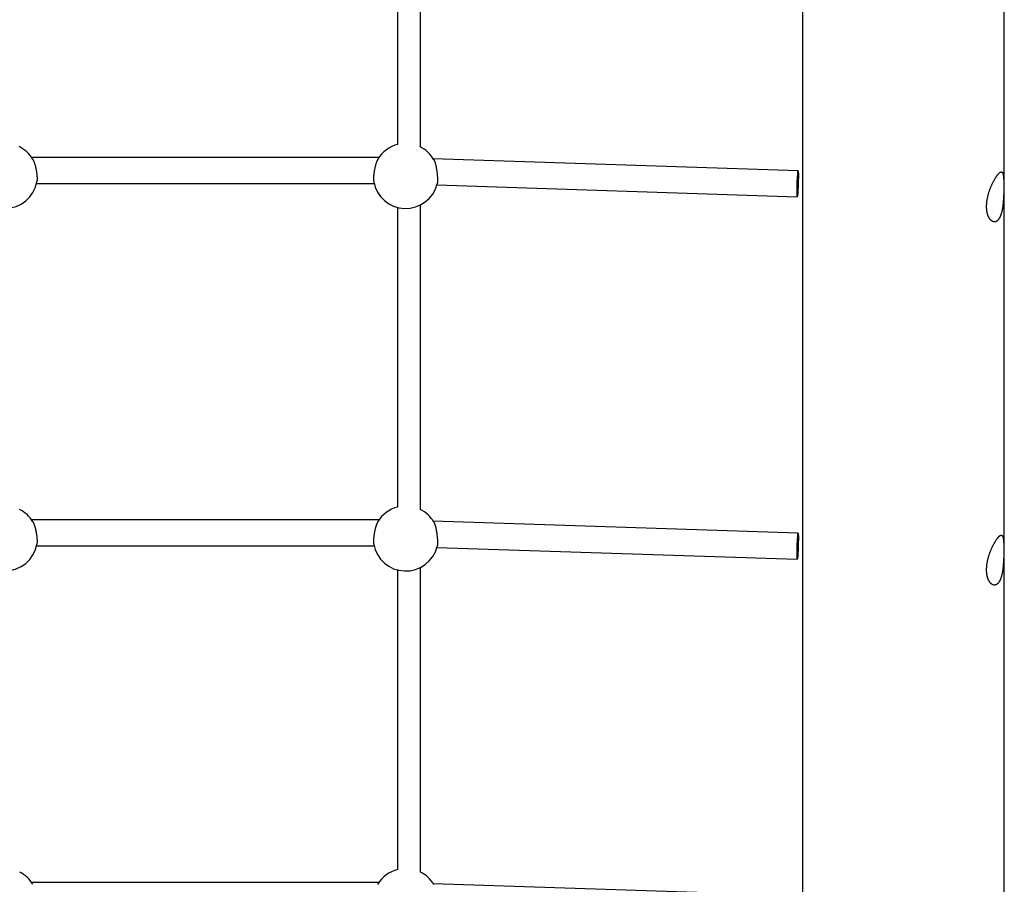
# Model space of a CAD drawing. Extents: x 6139 to 47340, y 3690 to 14829.
# Drawn here: x 35823 to 36506, y 10636 to 11235 of the extents above; entities that cross this region are included whole.
import ezdxf

# ---------------------------------------------------------------- set-up
doc = ezdxf.new("R2010")
doc.units = 0
doc.layers.add('LAYER01', color=7, linetype='Continuous')

msp = doc.modelspace()

# ---------------------------------------------------------------- linework, layer by layer
at = {"layer": 'LAYER01', "color": 7, "linetype": 'Continuous'}
for p, q in [((36366.16, 11544.35, 0), (36366.16, 10216.58, 0)), ((36506.16, 10206.19, 0), (36506.16, 11481.61, 0)), ((36085.19, 11253.1, 0), (36085.19, 11148.7, 0)), ((36101.19, 11146.85, 0), (36101.19, 11253.1, 0)), ((36072.38, 11139.73, 0), (35831.51, 11139.73, 0)), ((36363.16, 11130.51, 0), (36110.11, 11138.82, 0)), ((35834.91, 11121.73, 0), (36068.99, 11121.73, 0)), ((36112.64, 11120.73, 0), (36362.57, 11112.52, 0)), ((36085.19, 11105.28, 0), (36085.19, 10897.26, 0)), ((36101.19, 10895.49, 0), (36101.19, 11107, 0)), ((36072.38, 10888.3, 0), (35831.51, 10888.3, 0)), ((36363.16, 10879.07, 0), (36110.11, 10887.38, 0)), ((35834.91, 10870.3, 0), (36068.99, 10870.3, 0)), ((36112.64, 10869.29, 0), (36362.57, 10861.08, 0)), ((36085.19, 10853.84, 0), (36085.19, 10645.82, 0)), ((36101.19, 10643.97, 0), (36101.19, 10855.56, 0)), ((36072.38, 10636.86, 0), (35831.51, 10636.86, 0)), ((36363.16, 10627.63, 0), (36110.11, 10635.94, 0))]:
    msp.add_line(p, q, dxfattribs=at)
for points in [[(35832.27, 11138.44), (35832.35, 11138.34), (35832.42, 11138.23), (35832.49, 11138.12), (35832.56, 11138), (35832.64, 11137.87), (35832.71, 11137.73), (35832.79, 11137.58), (35832.87, 11137.41), (35832.95, 11137.22), (35833.04, 11137.01), (35833.13, 11136.78), (35833.22, 11136.54), (35833.31, 11136.28), (35833.4, 11136), (35833.49, 11135.71), (35833.59, 11135.41), (35833.69, 11135.09), (35833.78, 11134.76), (35833.88, 11134.42), (35833.97, 11134.07), (35834.07, 11133.7), (35834.16, 11133.34), (35834.25, 11132.96), (35834.33, 11132.58), (35834.42, 11132.19), (35834.5, 11131.81), (35834.58, 11131.42), (35834.65, 11131.03), (35834.72, 11130.63), (35834.78, 11130.24), (35834.85, 11129.86), (35834.9, 11129.47), (35834.96, 11129.09), (35835.01, 11128.71), (35835.05, 11128.34), (35835.09, 11127.98), (35835.13, 11127.62), (35835.16, 11127.27), (35835.19, 11126.93), (35835.22, 11126.6), (35835.24, 11126.28), (35835.26, 11125.97), (35835.27, 11125.67), (35835.28, 11125.39), (35835.29, 11125.12), (35835.29, 11124.86), (35835.29, 11124.62), (35835.28, 11124.39), (35835.27, 11124.18), (35835.26, 11123.98), (35835.24, 11123.8), (35835.22, 11123.62), (35835.2, 11123.46), (35835.18, 11123.3), (35835.15, 11123.14), (35835.13, 11122.99)], [(36071.64, 11138.57), (36071.53, 11138.35), (36071.41, 11138.13), (36071.3, 11137.91), (36071.18, 11137.67), (36071.07, 11137.43), (36070.96, 11137.19), (36070.85, 11136.92), (36070.74, 11136.65), (36070.63, 11136.36), (36070.52, 11136.05), (36070.41, 11135.74), (36070.3, 11135.41), (36070.2, 11135.07), (36070.1, 11134.72), (36070, 11134.36), (36069.9, 11133.99), (36069.81, 11133.62), (36069.71, 11133.25), (36069.63, 11132.87), (36069.54, 11132.48), (36069.46, 11132.1), (36069.38, 11131.71), (36069.3, 11131.32), (36069.23, 11130.93), (36069.16, 11130.54), (36069.1, 11130.15), (36069.03, 11129.76), (36068.98, 11129.38), (36068.92, 11129), (36068.88, 11128.62), (36068.83, 11128.25), (36068.79, 11127.88), (36068.75, 11127.53), (36068.72, 11127.18), (36068.7, 11126.84), (36068.67, 11126.51), (36068.65, 11126.19), (36068.64, 11125.89), (36068.62, 11125.6), (36068.61, 11125.32), (36068.61, 11125.06), (36068.6, 11124.81), (36068.6, 11124.58), (36068.6, 11124.37), (36068.6, 11124.17), (36068.61, 11123.99), (36068.62, 11123.83), (36068.63, 11123.68), (36068.64, 11123.55), (36068.65, 11123.44), (36068.67, 11123.34), (36068.69, 11123.25), (36068.7, 11123.17), (36068.72, 11123.1), (36068.74, 11123.03), (36068.76, 11122.97)], [(36110.51, 11138.07), (36110.55, 11138.02), (36110.59, 11137.97), (36110.63, 11137.91), (36110.67, 11137.85), (36110.72, 11137.77), (36110.76, 11137.69), (36110.81, 11137.59), (36110.86, 11137.48), (36110.92, 11137.34), (36110.97, 11137.19), (36111.03, 11137.02), (36111.1, 11136.84), (36111.16, 11136.63), (36111.23, 11136.41), (36111.3, 11136.18), (36111.37, 11135.92), (36111.45, 11135.65), (36111.52, 11135.37), (36111.6, 11135.07), (36111.67, 11134.76), (36111.75, 11134.44), (36111.83, 11134.11), (36111.9, 11133.76), (36111.98, 11133.41), (36112.05, 11133.05), (36112.12, 11132.68), (36112.19, 11132.3), (36112.25, 11131.92), (36112.32, 11131.54), (36112.38, 11131.15), (36112.44, 11130.76), (36112.49, 11130.37), (36112.54, 11129.98), (36112.6, 11129.59), (36112.64, 11129.2), (36112.69, 11128.81), (36112.73, 11128.42), (36112.77, 11128.04), (36112.81, 11127.67), (36112.84, 11127.29), (36112.87, 11126.93), (36112.9, 11126.57), (36112.92, 11126.21), (36112.94, 11125.87), (36112.96, 11125.53), (36112.97, 11125.2), (36112.99, 11124.89), (36113, 11124.58), (36113, 11124.28), (36113.01, 11123.99), (36113.01, 11123.72), (36113.01, 11123.46), (36113, 11123.22), (36113, 11122.98), (36112.99, 11122.77), (36112.97, 11122.57), (36112.96, 11122.39), (36112.94, 11122.22), (36112.92, 11122.06), (36112.9, 11121.92), (36112.87, 11121.78), (36112.85, 11121.65), (36112.82, 11121.53), (36112.79, 11121.41)], [(35832.27, 10887), (35832.35, 10886.9), (35832.42, 10886.79), (35832.49, 10886.68), (35832.56, 10886.56), (35832.64, 10886.43), (35832.71, 10886.29), (35832.79, 10886.14), (35832.87, 10885.97), (35832.95, 10885.78), (35833.04, 10885.57), (35833.13, 10885.34), (35833.22, 10885.1), (35833.31, 10884.84), (35833.4, 10884.57), (35833.49, 10884.27), (35833.59, 10883.97), (35833.69, 10883.65), (35833.78, 10883.32), (35833.88, 10882.98), (35833.97, 10882.63), (35834.07, 10882.27), (35834.16, 10881.9), (35834.25, 10881.52), (35834.33, 10881.14), (35834.42, 10880.76), (35834.5, 10880.37), (35834.58, 10879.98), (35834.65, 10879.59), (35834.72, 10879.2), (35834.78, 10878.81), (35834.85, 10878.42), (35834.9, 10878.03), (35834.96, 10877.65), (35835.01, 10877.28), (35835.05, 10876.91), (35835.09, 10876.54), (35835.13, 10876.18), (35835.16, 10875.84), (35835.19, 10875.5), (35835.22, 10875.16), (35835.24, 10874.84), (35835.26, 10874.53), (35835.27, 10874.24), (35835.28, 10873.95), (35835.29, 10873.68), (35835.29, 10873.42), (35835.29, 10873.18), (35835.28, 10872.95), (35835.27, 10872.74), (35835.26, 10872.54), (35835.24, 10872.36), (35835.22, 10872.18), (35835.2, 10872.02), (35835.18, 10871.86), (35835.15, 10871.7), (35835.13, 10871.55)], [(36071.64, 10887.13), (36071.53, 10886.91), (36071.41, 10886.69), (36071.3, 10886.47), (36071.18, 10886.24), (36071.07, 10886), (36070.96, 10885.75), (36070.85, 10885.49), (36070.74, 10885.21), (36070.63, 10884.92), (36070.52, 10884.62), (36070.41, 10884.3), (36070.3, 10883.97), (36070.2, 10883.63), (36070.1, 10883.28), (36070, 10882.92), (36069.9, 10882.55), (36069.81, 10882.18), (36069.71, 10881.81), (36069.63, 10881.43), (36069.54, 10881.05), (36069.46, 10880.66), (36069.38, 10880.27), (36069.3, 10879.88), (36069.23, 10879.49), (36069.16, 10879.1), (36069.1, 10878.71), (36069.03, 10878.32), (36068.98, 10877.94), (36068.92, 10877.56), (36068.88, 10877.18), (36068.83, 10876.81), (36068.79, 10876.44), (36068.75, 10876.09), (36068.72, 10875.74), (36068.7, 10875.4), (36068.67, 10875.07), (36068.65, 10874.75), (36068.64, 10874.45), (36068.62, 10874.16), (36068.61, 10873.88), (36068.61, 10873.62), (36068.6, 10873.37), (36068.6, 10873.14), (36068.6, 10872.93), (36068.6, 10872.73), (36068.61, 10872.55), (36068.62, 10872.39), (36068.63, 10872.24), (36068.64, 10872.11), (36068.65, 10872), (36068.67, 10871.9), (36068.69, 10871.81), (36068.7, 10871.73), (36068.72, 10871.66), (36068.74, 10871.59), (36068.76, 10871.53)], [(36110.51, 10886.63), (36110.55, 10886.58), (36110.59, 10886.53), (36110.63, 10886.47), (36110.67, 10886.41), (36110.72, 10886.34), (36110.76, 10886.25), (36110.81, 10886.15), (36110.86, 10886.04), (36110.92, 10885.9), (36110.97, 10885.75), (36111.03, 10885.58), (36111.1, 10885.4), (36111.16, 10885.19), (36111.23, 10884.97), (36111.3, 10884.74), (36111.37, 10884.48), (36111.45, 10884.22), (36111.52, 10883.93), (36111.6, 10883.63), (36111.67, 10883.32), (36111.75, 10883), (36111.83, 10882.67), (36111.9, 10882.32), (36111.98, 10881.97), (36112.05, 10881.61), (36112.12, 10881.24), (36112.19, 10880.87), (36112.25, 10880.49), (36112.32, 10880.1), (36112.38, 10879.71), (36112.44, 10879.32), (36112.49, 10878.93), (36112.54, 10878.54), (36112.6, 10878.15), (36112.64, 10877.76), (36112.69, 10877.37), (36112.73, 10876.99), (36112.77, 10876.6), (36112.81, 10876.23), (36112.84, 10875.85), (36112.87, 10875.49), (36112.9, 10875.13), (36112.92, 10874.78), (36112.94, 10874.43), (36112.96, 10874.09), (36112.97, 10873.77), (36112.99, 10873.45), (36113, 10873.14), (36113, 10872.84), (36113.01, 10872.56), (36113.01, 10872.28), (36113.01, 10872.02), (36113, 10871.78), (36113, 10871.55), (36112.99, 10871.33), (36112.97, 10871.13), (36112.96, 10870.95), (36112.94, 10870.78), (36112.92, 10870.62), (36112.9, 10870.48), (36112.87, 10870.34), (36112.85, 10870.22), (36112.82, 10870.09), (36112.79, 10869.97)], [(36071.64, 10635.69), (36071.53, 10635.48)]]:
    msp.add_lwpolyline(points, dxfattribs=at)
for points in [[(36363.31, 11127.42), (36363.3, 11125.93), (36363.28, 11124.26), (36363.23, 11122.48), (36363.17, 11120.66), (36363.1, 11118.88), (36363.02, 11117.2), (36362.93, 11115.7), (36362.84, 11114.44), (36362.75, 11113.46), (36362.66, 11112.82), (36362.59, 11112.53), (36362.52, 11112.61), (36362.47, 11113.06), (36362.43, 11113.85), (36362.41, 11114.96), (36362.41, 11116.33), (36362.43, 11117.92), (36362.47, 11119.65), (36362.52, 11121.46), (36362.59, 11123.27), (36362.66, 11125.01), (36362.75, 11126.61), (36362.84, 11128), (36362.93, 11129.12), (36363.02, 11129.93), (36363.1, 11130.4), (36363.17, 11130.5), (36363.23, 11130.24), (36363.28, 11129.62), (36363.3, 11128.66)], [(36493.89, 11106.16), (36493.89, 11106.52), (36493.91, 11106.89), (36493.92, 11107.26), (36493.94, 11107.65), (36493.97, 11108.03), (36494, 11108.42), (36494.04, 11108.82), (36494.09, 11109.21), (36494.14, 11109.61), (36494.2, 11110.01), (36494.26, 11110.41), (36494.33, 11110.82), (36494.41, 11111.22), (36494.49, 11111.62), (36494.57, 11112.03), (36494.66, 11112.43), (36494.76, 11112.83), (36494.85, 11113.23), (36494.96, 11113.63), (36495.06, 11114.04), (36495.17, 11114.44), (36495.29, 11114.84), (36495.41, 11115.23), (36495.53, 11115.63), (36495.66, 11116.03), (36495.79, 11116.42), (36495.92, 11116.81), (36496.06, 11117.2), (36496.2, 11117.59), (36496.34, 11117.97), (36496.49, 11118.35), (36496.64, 11118.73), (36496.79, 11119.11), (36496.94, 11119.48), (36497.1, 11119.85), (36497.26, 11120.22), (36497.42, 11120.58), (36497.58, 11120.94), (36497.74, 11121.29), (36497.91, 11121.64), (36498.07, 11121.98), (36498.24, 11122.32), (36498.41, 11122.66), (36498.58, 11122.99), (36498.75, 11123.31), (36498.92, 11123.62), (36499.09, 11123.93), (36499.26, 11124.24), (36499.43, 11124.54), (36499.59, 11124.83), (36499.76, 11125.11), (36499.93, 11125.39), (36500.1, 11125.65), (36500.26, 11125.92), (36500.43, 11126.17), (36500.57, 11126.38), (36500.71, 11126.59), (36500.85, 11126.79), (36500.99, 11126.99), (36501.12, 11127.18), (36501.26, 11127.36), (36501.39, 11127.54), (36501.52, 11127.71), (36501.65, 11127.87), (36501.78, 11128.03), (36501.91, 11128.18), (36502.03, 11128.32), (36502.16, 11128.46), (36502.28, 11128.59), (36502.39, 11128.71), (36502.51, 11128.83), (36502.62, 11128.94), (36502.74, 11129.04), (36502.85, 11129.13), (36502.95, 11129.22), (36503.06, 11129.3), (36503.16, 11129.37), (36503.26, 11129.44), (36503.36, 11129.5), (36503.46, 11129.55), (36503.55, 11129.59), (36503.64, 11129.63), (36503.73, 11129.66), (36503.82, 11129.69), (36503.9, 11129.71), (36503.99, 11129.72), (36504.07, 11129.72), (36504.15, 11129.71), (36504.22, 11129.7), (36504.3, 11129.68), (36504.37, 11129.66), (36504.44, 11129.63), (36504.51, 11129.59), (36504.57, 11129.54), (36504.63, 11129.48), (36504.7, 11129.42), (36504.76, 11129.35), (36504.81, 11129.28), (36504.87, 11129.19), (36504.92, 11129.1), (36504.98, 11129.01), (36505.02, 11128.9), (36505.07, 11128.79), (36505.12, 11128.67), (36505.16, 11128.55), (36505.21, 11128.41), (36505.25, 11128.27), (36505.29, 11128.12), (36505.32, 11127.97), (36505.36, 11127.81), (36505.39, 11127.64), (36505.42, 11127.46), (36505.46, 11127.28), (36505.48, 11127.09), (36505.51, 11126.9), (36505.54, 11126.69), (36505.56, 11126.48), (36505.59, 11126.27), (36505.61, 11126.04), (36505.63, 11125.82), (36505.65, 11125.58), (36505.67, 11125.34), (36505.69, 11125.09), (36505.7, 11124.84), (36505.72, 11124.58), (36505.73, 11124.32), (36505.75, 11124.05), (36505.76, 11123.77), (36505.77, 11123.49), (36505.78, 11123.21), (36505.79, 11122.92), (36505.8, 11122.63), (36505.8, 11122.33), (36505.81, 11122.02), (36505.81, 11121.72), (36505.82, 11121.41), (36505.82, 11121.09), (36505.83, 11120.77), (36505.83, 11120.45), (36505.83, 11120.13), (36505.83, 11119.8), (36505.83, 11119.47), (36505.83, 11119.13), (36505.83, 11118.8), (36505.83, 11118.46), (36505.82, 11118.12), (36505.82, 11117.78), (36505.82, 11117.43), (36505.81, 11117.08), (36505.8, 11116.74), (36505.8, 11116.39), (36505.79, 11116.03), (36505.78, 11115.68), (36505.77, 11115.33), (36505.76, 11114.97), (36505.75, 11114.62), (36505.74, 11114.26), (36505.72, 11113.9), (36505.71, 11113.54), (36505.7, 11113.18), (36505.68, 11112.82), (36505.66, 11112.46), (36505.64, 11112.1), (36505.62, 11111.75), (36505.6, 11111.39), (36505.58, 11111.03), (36505.56, 11110.67), (36505.53, 11110.31), (36505.51, 11109.95), (36505.48, 11109.59), (36505.45, 11109.24), (36505.42, 11108.88), (36505.39, 11108.53), (36505.35, 11108.17), (36505.32, 11107.82), (36505.28, 11107.47), (36505.24, 11107.12), (36505.2, 11106.77), (36505.16, 11106.43), (36505.11, 11106.08), (36505.07, 11105.74), (36505.02, 11105.4), (36504.97, 11105.07), (36504.92, 11104.74), (36504.86, 11104.41), (36504.81, 11104.08), (36504.75, 11103.76), (36504.69, 11103.44), (36504.62, 11103.12), (36504.56, 11102.81), (36504.49, 11102.5), (36504.42, 11102.2), (36504.35, 11101.9), (36504.27, 11101.61), (36504.19, 11101.32), (36504.11, 11101.03), (36504.03, 11100.75), (36503.95, 11100.48), (36503.86, 11100.21), (36503.77, 11099.95), (36503.68, 11099.69), (36503.59, 11099.44), (36503.49, 11099.19), (36503.39, 11098.96), (36503.29, 11098.72), (36503.19, 11098.5), (36503.08, 11098.28), (36502.97, 11098.07), (36502.87, 11097.86), (36502.75, 11097.66), (36502.64, 11097.47), (36502.53, 11097.29), (36502.41, 11097.11), (36502.29, 11096.94), (36502.17, 11096.78), (36502.05, 11096.62), (36501.92, 11096.48), (36501.8, 11096.34), (36501.67, 11096.2), (36501.54, 11096.08), (36501.41, 11095.96), (36501.28, 11095.85), (36501.14, 11095.75), (36501.01, 11095.65), (36500.87, 11095.56), (36500.74, 11095.48), (36500.6, 11095.41), (36500.46, 11095.34), (36500.32, 11095.28), (36500.18, 11095.23), (36500.04, 11095.19), (36499.9, 11095.15), (36499.76, 11095.12), (36499.62, 11095.1), (36499.47, 11095.09), (36499.33, 11095.09), (36499.19, 11095.09), (36499.04, 11095.1), (36498.9, 11095.11), (36498.76, 11095.14), (36498.61, 11095.17), (36498.47, 11095.21), (36498.33, 11095.25), (36498.18, 11095.31), (36498.04, 11095.37), (36497.9, 11095.44), (36497.76, 11095.51), (36497.62, 11095.6), (36497.48, 11095.69), (36497.34, 11095.79), (36497.2, 11095.89), (36497.06, 11096), (36496.93, 11096.12), (36496.79, 11096.25), (36496.66, 11096.39), (36496.53, 11096.53), (36496.4, 11096.68), (36496.28, 11096.83), (36496.15, 11097), (36496.03, 11097.17), (36495.91, 11097.34), (36495.79, 11097.53), (36495.67, 11097.72), (36495.56, 11097.91), (36495.45, 11098.12), (36495.34, 11098.33), (36495.24, 11098.54), (36495.14, 11098.77), (36495.04, 11098.99), (36494.94, 11099.22), (36494.86, 11099.46), (36494.77, 11099.7), (36494.69, 11099.94), (36494.61, 11100.18), (36494.54, 11100.43), (36494.47, 11100.68), (36494.4, 11100.94), (36494.34, 11101.19), (36494.28, 11101.45), (36494.23, 11101.71), (36494.18, 11101.97), (36494.13, 11102.23), (36494.09, 11102.5), (36494.05, 11102.76), (36494.02, 11103.03), (36493.99, 11103.3), (36493.96, 11103.56), (36493.94, 11103.83), (36493.92, 11104.1), (36493.91, 11104.37), (36493.9, 11104.65), (36493.89, 11104.93), (36493.89, 11105.22), (36493.88, 11105.51), (36493.88, 11105.81)], [(36363.31, 10875.98), (36363.3, 10874.49), (36363.28, 10872.82), (36363.23, 10871.04), (36363.17, 10869.22), (36363.1, 10867.44), (36363.02, 10865.76), (36362.93, 10864.26), (36362.84, 10863), (36362.75, 10862.03), (36362.66, 10861.38), (36362.59, 10861.1), (36362.52, 10861.18), (36362.47, 10861.62), (36362.43, 10862.41), (36362.41, 10863.52), (36362.41, 10864.89), (36362.43, 10866.48), (36362.47, 10868.21), (36362.52, 10870.02), (36362.59, 10871.83), (36362.66, 10873.57), (36362.75, 10875.17), (36362.84, 10876.56), (36362.93, 10877.68), (36363.02, 10878.49), (36363.1, 10878.96), (36363.17, 10879.06), (36363.23, 10878.8), (36363.28, 10878.18), (36363.3, 10877.22)], [(36493.89, 10854.21), (36493.89, 10854.57), (36493.91, 10854.93), (36493.92, 10855.31), (36493.94, 10855.69), (36493.97, 10856.08), (36494, 10856.47), (36494.04, 10856.86), (36494.09, 10857.26), (36494.14, 10857.66), (36494.2, 10858.06), (36494.26, 10858.46), (36494.33, 10858.86), (36494.41, 10859.27), (36494.49, 10859.67), (36494.57, 10860.07), (36494.66, 10860.47), (36494.76, 10860.88), (36494.85, 10861.28), (36494.96, 10861.68), (36495.06, 10862.08), (36495.17, 10862.48), (36495.29, 10862.88), (36495.41, 10863.28), (36495.53, 10863.68), (36495.66, 10864.07), (36495.79, 10864.47), (36495.92, 10864.86), (36496.06, 10865.25), (36496.2, 10865.63), (36496.34, 10866.02), (36496.49, 10866.4), (36496.64, 10866.78), (36496.79, 10867.15), (36496.94, 10867.53), (36497.1, 10867.9), (36497.26, 10868.26), (36497.42, 10868.63), (36497.58, 10868.98), (36497.74, 10869.34), (36497.91, 10869.69), (36498.07, 10870.03), (36498.24, 10870.37), (36498.41, 10870.7), (36498.58, 10871.03), (36498.75, 10871.35), (36498.92, 10871.67), (36499.09, 10871.98), (36499.26, 10872.28), (36499.43, 10872.58), (36499.59, 10872.87), (36499.76, 10873.16), (36499.93, 10873.43), (36500.1, 10873.7), (36500.26, 10873.96), (36500.43, 10874.21), (36500.57, 10874.43), (36500.71, 10874.64), (36500.85, 10874.84), (36500.99, 10875.04), (36501.12, 10875.23), (36501.26, 10875.41), (36501.39, 10875.59), (36501.52, 10875.76), (36501.65, 10875.92), (36501.78, 10876.08), (36501.91, 10876.23), (36502.03, 10876.37), (36502.16, 10876.51), (36502.28, 10876.64), (36502.39, 10876.76), (36502.51, 10876.87), (36502.62, 10876.98), (36502.74, 10877.08), (36502.85, 10877.18), (36502.95, 10877.26), (36503.06, 10877.34), (36503.16, 10877.42), (36503.26, 10877.48), (36503.36, 10877.54), (36503.46, 10877.6), (36503.55, 10877.64), (36503.64, 10877.68), (36503.73, 10877.71), (36503.82, 10877.74), (36503.9, 10877.75), (36503.99, 10877.76), (36504.07, 10877.77), (36504.15, 10877.76), (36504.22, 10877.75), (36504.3, 10877.73), (36504.37, 10877.71), (36504.44, 10877.67), (36504.51, 10877.63), (36504.57, 10877.58), (36504.63, 10877.53), (36504.7, 10877.47), (36504.76, 10877.4), (36504.81, 10877.32), (36504.87, 10877.24), (36504.92, 10877.15), (36504.98, 10877.05), (36505.02, 10876.95), (36505.07, 10876.84), (36505.12, 10876.72), (36505.16, 10876.59), (36505.21, 10876.46), (36505.25, 10876.32), (36505.29, 10876.17), (36505.32, 10876.02), (36505.36, 10875.85), (36505.39, 10875.69), (36505.42, 10875.51), (36505.46, 10875.33), (36505.48, 10875.14), (36505.51, 10874.94), (36505.54, 10874.74), (36505.56, 10874.53), (36505.59, 10874.31), (36505.61, 10874.09), (36505.63, 10873.86), (36505.65, 10873.63), (36505.67, 10873.39), (36505.69, 10873.14), (36505.7, 10872.89), (36505.72, 10872.63), (36505.73, 10872.36), (36505.75, 10872.09), (36505.76, 10871.82), (36505.77, 10871.54), (36505.78, 10871.25), (36505.79, 10870.97), (36505.8, 10870.67), (36505.8, 10870.37), (36505.81, 10870.07), (36505.81, 10869.76), (36505.82, 10869.45), (36505.82, 10869.14), (36505.83, 10868.82), (36505.83, 10868.5), (36505.83, 10868.17), (36505.83, 10867.84), (36505.83, 10867.51), (36505.83, 10867.18), (36505.83, 10866.84), (36505.83, 10866.5), (36505.82, 10866.16), (36505.82, 10865.82), (36505.82, 10865.48), (36505.81, 10865.13), (36505.8, 10864.78), (36505.8, 10864.43), (36505.79, 10864.08), (36505.78, 10863.73), (36505.77, 10863.37), (36505.76, 10863.02), (36505.75, 10862.66), (36505.74, 10862.31), (36505.72, 10861.95), (36505.71, 10861.59), (36505.7, 10861.23), (36505.68, 10860.87), (36505.66, 10860.51), (36505.64, 10860.15), (36505.62, 10859.79), (36505.6, 10859.43), (36505.58, 10859.07), (36505.56, 10858.71), (36505.53, 10858.35), (36505.51, 10858), (36505.48, 10857.64), (36505.45, 10857.28), (36505.42, 10856.93), (36505.39, 10856.57), (36505.35, 10856.22), (36505.32, 10855.87), (36505.28, 10855.52), (36505.24, 10855.17), (36505.2, 10854.82), (36505.16, 10854.47), (36505.11, 10854.13), (36505.07, 10853.79), (36505.02, 10853.45), (36504.97, 10853.12), (36504.92, 10852.78), (36504.86, 10852.45), (36504.81, 10852.13), (36504.75, 10851.8), (36504.69, 10851.48), (36504.62, 10851.17), (36504.56, 10850.86), (36504.49, 10850.55), (36504.42, 10850.25), (36504.35, 10849.95), (36504.27, 10849.65), (36504.19, 10849.36), (36504.11, 10849.08), (36504.03, 10848.8), (36503.95, 10848.52), (36503.86, 10848.26), (36503.77, 10847.99), (36503.68, 10847.74), (36503.59, 10847.49), (36503.49, 10847.24), (36503.39, 10847), (36503.29, 10846.77), (36503.19, 10846.55), (36503.08, 10846.33), (36502.97, 10846.11), (36502.87, 10845.91), (36502.75, 10845.71), (36502.64, 10845.52), (36502.53, 10845.34), (36502.41, 10845.16), (36502.29, 10844.99), (36502.17, 10844.83), (36502.05, 10844.67), (36501.92, 10844.52), (36501.8, 10844.38), (36501.67, 10844.25), (36501.54, 10844.12), (36501.41, 10844.01), (36501.28, 10843.9), (36501.14, 10843.79), (36501.01, 10843.7), (36500.87, 10843.61), (36500.74, 10843.53), (36500.6, 10843.45), (36500.46, 10843.39), (36500.32, 10843.33), (36500.18, 10843.28), (36500.04, 10843.23), (36499.9, 10843.2), (36499.76, 10843.17), (36499.62, 10843.15), (36499.47, 10843.14), (36499.33, 10843.13), (36499.19, 10843.13), (36499.04, 10843.14), (36498.9, 10843.16), (36498.76, 10843.18), (36498.61, 10843.22), (36498.47, 10843.25), (36498.33, 10843.3), (36498.18, 10843.35), (36498.04, 10843.41), (36497.9, 10843.48), (36497.76, 10843.56), (36497.62, 10843.64), (36497.48, 10843.73), (36497.34, 10843.83), (36497.2, 10843.94), (36497.06, 10844.05), (36496.93, 10844.17), (36496.79, 10844.3), (36496.66, 10844.43), (36496.53, 10844.57), (36496.4, 10844.72), (36496.28, 10844.88), (36496.15, 10845.04), (36496.03, 10845.21), (36495.91, 10845.39), (36495.79, 10845.57), (36495.67, 10845.76), (36495.56, 10845.96), (36495.45, 10846.17), (36495.34, 10846.38), (36495.24, 10846.59), (36495.14, 10846.81), (36495.04, 10847.04), (36494.94, 10847.27), (36494.86, 10847.5), (36494.77, 10847.74), (36494.69, 10847.98), (36494.61, 10848.23), (36494.54, 10848.48), (36494.47, 10848.73), (36494.4, 10848.98), (36494.34, 10849.24), (36494.28, 10849.5), (36494.23, 10849.76), (36494.18, 10850.02), (36494.13, 10850.28), (36494.09, 10850.54), (36494.05, 10850.81), (36494.02, 10851.08), (36493.99, 10851.34), (36493.96, 10851.61), (36493.94, 10851.88), (36493.92, 10852.15), (36493.91, 10852.42), (36493.9, 10852.7), (36493.89, 10852.98), (36493.89, 10853.26), (36493.88, 10853.55), (36493.88, 10853.85)]]:
    msp.add_lwpolyline(points, close=True, dxfattribs=at)
for centre, start, end in [((35812.95, 11126.91, 0), 30.83005, 64.26933), ((36090.95, 11126.91, 0), 104.14756, 148.86555), ((36090.95, 11126.91, 0), 29.68996, 64.26933), ((35812.95, 11126.91, 0), 189.94082, 349.96686), ((36090.95, 11126.91, 0), 190.09276, 345.85288), ((35812.95, 10875.47, 0), 30.83005, 63.48239), ((36090.95, 10875.47, 0), 104.81591, 148.86555), ((36090.95, 10875.47, 0), 29.68996, 63.48239), ((35812.95, 10875.47, 0), 189.94082, 349.96686), ((36090.95, 10875.47, 0), 190.09276, 345.85288), ((35812.95, 10624.03, 0), 30.83005, 62.83052), ((36090.95, 10624.03, 0), 104.81591, 148.86555), ((36090.95, 10624.03, 0), 29.68996, 62.83052)]:
    msp.add_arc(centre, 22.56, start, end, dxfattribs=at)

doc.saveas('drawing.dxf')
